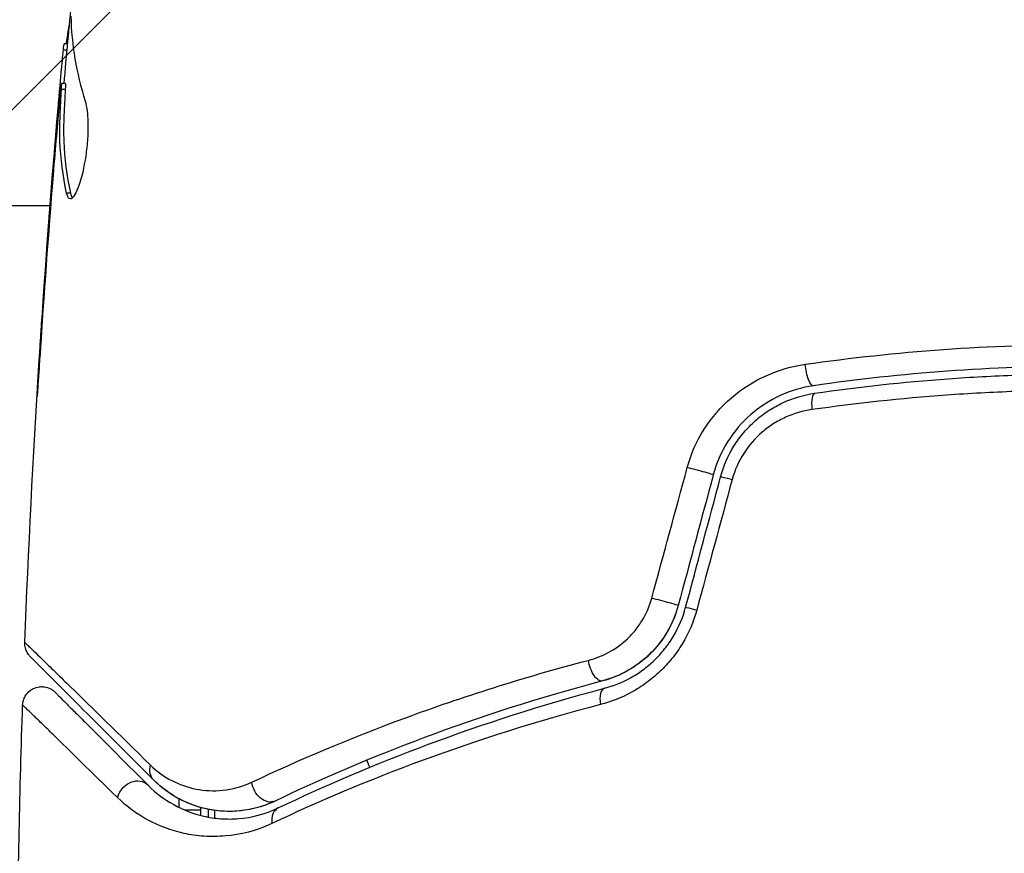
# Model space of a CAD drawing. Units: millimetres. Extents: x -3497 to 5325, y -5761 to 3438.
# Drawn here: x 3218 to 3244, y -3191 to -3169 of the extents above; entities that cross this region are included whole.
import ezdxf

# ---------------------------------------------------------------- set-up
doc = ezdxf.new("R2010")
doc.units = ezdxf.units.MM
doc.header["$LTSCALE"] = 20
doc.layers.add('2d', color=230, linetype='Continuous')
doc.layers.add('ASTMF3101-TrainingEnvelope_Hatch', color=222, linetype='Continuous')

msp = doc.modelspace()

# ---------------------------------------------------------------- hatches: boundary and pattern name
at = {"layer": 'ASTMF3101-TrainingEnvelope_Hatch'}
h = msp.add_hatch(dxfattribs=at)
h.set_pattern_fill('ANSI31', color=256, scale=100)
h.set_pattern_definition([(45, (3246, -1e-12), (-224.506, 224.506), [])])
h.paths.add_polyline_path([(145.693, 1448.62, 0.185699), (-196.266, 1339.271, 0.443514), (-1364.014, 700), (-1996.41, 700, 0.414214), (-2246.41, 450), (-2246.41, -450, 0.414214), (-1996.41, -700), (-1281.2, -700, 0.219565), (-1091, -612.247), (-1091, -2164.761, 0.238186), (-1070.679, -2205), (-1082, -2205), (-2082, -2205, 1), (-2082, -3205), (-1082, -3205), (-82, -3205, 0.015612), (-50.799, -3204.026), (-50.799, -3205, 0.414214), (-0.799, -3255), (2164.761, -3255, 0.414216), (2214.761, -3205), (2746, -3205), (3746, -3205, 0.414214), (4246, -2705, 0.414214), (3746, -2205), (3275.994, -2205, 0.239213), (3296.8, -2164), (3296.8, -651.19, 0.160232), (3445.2, -700), (4160.41, -700, 0.414214), (4410.41, -450), (4410.41, 450, 0.414214), (4160.41, 700), (3528.167, 700, 0.482983), (2252.804, 1293.663, 0.091799), (2075.993, 1337.082)])
h.paths.add_polyline_path([(2018.307, -366.558, 0.047587), (2113.2, -363.009), (2113.2, -2155), (9, -2155), (9, -255.294, 0.004248), (21.604, -246.698, 0.033499), (88.007, -255.02)], flags=16)
h.paths.add_polyline_path([(500, 2023.41, 1), (-500, 2023.41, 1)])
h.paths.add_polyline_path([(2664, 2023.41, 1), (1664, 2023.41, 1)])
h.paths.add_polyline_path([(-735.59, -3326.38, 0.414214), (-785.59, -3276.38), (-1378.41, -3276.38, 0.414214), (-1428.41, -3326.38), (-1428.41, -4795.98, 0.414214), (-1378.41, -4845.98), (-785.59, -4845.98, 0.414214), (-735.59, -4795.98)])
h.paths.add_polyline_path([(2899.59, -4795.98, 0.414214), (2949.59, -4845.98), (3542.41, -4845.98, 0.414214), (3592.41, -4795.98), (3592.41, -3326.38, 0.414214), (3542.41, -3276.38), (2949.59, -3276.38, 0.414214), (2899.59, -3326.38)])

# ---------------------------------------------------------------- linework, layer by layer
at = {"layer": '2d'}
for p, q in [((3219.31, -3169.508), (3219.218, -3169.508)), ((3219.295, -3169.673), (3219.197, -3169.673)), ((3219.249, -3170.549), (3219.149, -3170.549)), ((3219.246, -3170.7), (3219.146, -3170.7)), ((3219.086, -3171.111), (3219.067, -3171.111)), ((3218.976, -3172.355), (3218.962, -3172.355)), ((3219.385, -3173.418), (3219.283, -3173.418)), ((3199.303, -3173.75), (3218.85, -3173.75)), ((3218.636, -3176.853), (3218.627, -3176.853)), ((3222.24, -3189.541), (3222.24, -3189.316)), ((3222.8, -3189.539), (3222.8, -3189.608)), ((3222.8, -3189.608), (3222.388, -3189.608)), ((3223, -3189.587), (3223, -3189.786)), ((3223.163, -3189.615), (3223.163, -3189.816))]:
    msp.add_line(p, q, dxfattribs=at)
for start, end in [(201.5619, 205.3825), (211.6802, 211.6821)]:
    msp.add_arc((3229.948, -3187.2), 3, start, end, dxfattribs=at)
at = {"layer": '2d', "extrusion": (0, 0, -1)}
for centre, major_axis, ratio, start_param, end_param in [((3238.812, -3177.981), (-0.072, 0.495), 0.269641, 3.141593, 4.889681), ((3236.93, -3180.995), (-0.483, 0.129), 0.032323, 0, 1.184867), ((3236.013, -3184.417), (-0.483, 0.129), 0.013447, 0, 1.156444), ((3233.221, -3185.735), (-0.128, 0.483), 0.452672, 3.141593, 4.946014), ((3221.923, -3188.468), (0.354, 0.354), 0.819777, 3.141593, 4.110513), ((3224.537, -3188.918), (-0.215, 0.451), 0.738794, 3.141593, 5.143303)]:
    msp.add_ellipse(centre, major_axis=major_axis, ratio=ratio, start_param=start_param, end_param=end_param, dxfattribs=at)
at = {"layer": '2d'}
for centre, major_axis, ratio, start_param, end_param in [((3238.985, -3179.168), (-0.072, 0.495), 0.26225, 0, 1.398173), ((3235.771, -3180.684), (-0.483, 0.129), 0.020866, 3.141593, 5.143872), ((3234.854, -3184.106), (-0.483, 0.129), 0.001815, 3.141593, 5.172325), ((3233.528, -3186.895), (-0.128, 0.483), 0.440374, 0, 1.343345), ((3221.074, -3189.316), (0.354, 0.354), 0.858093, 0, 2.20525), ((3225.053, -3190.002), (-0.215, 0.451), 0.71706, 0, 1.149567)]:
    msp.add_ellipse(centre, major_axis=major_axis, ratio=ratio, start_param=start_param, end_param=end_param, dxfattribs=at)
for points in [[(3219.216, -3170.549), (3219.281, -3169.812), (3219.349, -3169.076), (3219.42, -3168.339)], [(3219.394, -3168.779), (3219.41, -3169.525), (3219.536, -3170.267), (3219.769, -3171.005)], [(3219.197, -3169.673), (3219.208, -3169.563), (3219.215, -3169.508), (3219.218, -3169.508)], [(3218.186, -3185.212), (3218.373, -3180.352), (3218.68, -3175.496), (3219.107, -3170.652)], [(3219.249, -3170.55), (3219.252, -3170.55), (3219.251, -3170.601), (3219.246, -3170.7)], [(3218.962, -3172.355), (3218.996, -3171.942), (3219.031, -3171.527), (3219.067, -3171.111)], [(3219.102, -3171.872), (3219.102, -3171.873), (3219.102, -3171.874), (3219.102, -3171.875)], [(3218.627, -3176.853), (3218.727, -3175.353), (3218.839, -3173.854), (3218.962, -3172.355)], [(3218.951, -3172.657), (3218.822, -3174.225), (3218.706, -3175.793), (3218.602, -3177.362)], [(3219.38, -3173.572), (3219.339, -3173.572), (3219.306, -3173.52), (3219.283, -3173.418)], [(3234.64, -3184.048), (3234.95, -3182.906), (3235.261, -3181.763), (3235.571, -3180.621)], [(3236.254, -3180.814), (3235.948, -3181.954), (3235.642, -3183.095), (3235.337, -3184.236)], [(3235.53, -3184.288), (3235.836, -3183.147), (3236.141, -3182.006), (3236.447, -3180.866)], [(3236.752, -3180.932), (3236.441, -3182.074), (3236.131, -3183.216), (3235.82, -3184.359)], [(3218.186, -3185.212), (3218.186, -3185.212), (3218.186, -3185.212), (3218.186, -3185.212)], [(3217.984, -3193.478), (3218.007, -3191.269), (3218.055, -3189.061), (3218.128, -3186.853)], [(3222.8, -3189.608), (3222.8, -3189.654), (3222.799, -3189.7), (3222.797, -3189.746)], [(3223, -3189.786), (3223, -3189.788), (3223, -3189.789), (3223, -3189.791)]]:
    msp.add_open_spline(points, degree=3, dxfattribs=at)
for points, knots in [([(3219.268, -3169.508), (3219.27, -3169.508), (3219.273, -3169.498), (3219.282, -3169.456), (3219.287, -3169.424), (3219.3, -3169.342), (3219.308, -3169.291), (3219.327, -3169.172), (3219.338, -3169.103), (3219.354, -3169.007), (3219.357, -3168.986), (3219.361, -3168.964)], [0, 0, 0, 0, 0.00032099, 0.00032099, 0.000641981, 0.000641981, 0.000962971, 0.000962971, 0.001283961, 0.001283961, 0.00137276, 0.00137276, 0.00137276, 0.00137276]), ([(3219.067, -3171.111), (3219.081, -3170.942), (3219.096, -3170.779), (3219.123, -3170.466), (3219.136, -3170.321), (3219.171, -3169.934), (3219.188, -3169.75), (3219.197, -3169.673)], [0, 0, 0, 0, 0.000502086, 0.000502086, 0.001004171, 0.001004171, 0.002008343, 0.002008343, 0.002008343, 0.002008343]), ([(3219.146, -3170.7), (3219.149, -3170.637), (3219.151, -3170.593), (3219.15, -3170.546), (3219.149, -3170.543), (3219.138, -3170.596), (3219.125, -3170.715), (3219.107, -3170.901)], [0, 0, 0, 0, 0.000405292, 0.000405292, 0.000810583, 0.000810583, 0.001621167, 0.001621167, 0.001621167, 0.001621167]), ([(3219.107, -3170.901), (3219.084, -3171.132), (3219.059, -3171.398), (3219.006, -3172), (3218.978, -3172.32), (3218.951, -3172.657)], [0, 0, 0, 0, 0.001013465, 0.001013465, 0.00202693, 0.00202693, 0.00202693, 0.00202693]), ([(3219.283, -3173.418), (3219.183, -3172.966), (3219.124, -3172.513), (3219.098, -3171.834), (3219.102, -3171.607), (3219.124, -3171.154), (3219.134, -3170.927), (3219.146, -3170.7)], [0, 0, 0, 0, 0.002938605, 0.002938605, 0.004407908, 0.004407908, 0.005877211, 0.005877211, 0.005877211, 0.005877211]), ([(3219.246, -3170.7), (3219.234, -3170.927), (3219.224, -3171.154), (3219.202, -3171.607), (3219.199, -3171.834), (3219.225, -3172.513), (3219.284, -3172.966), (3219.385, -3173.418)], [0, 0, 0, 0, 0.001469311, 0.001469311, 0.002938621, 0.002938621, 0.005877242, 0.005877242, 0.005877242, 0.005877242]), ([(3219.769, -3171.005), (3219.791, -3171.077), (3219.809, -3171.169), (3219.835, -3171.394), (3219.842, -3171.522), (3219.842, -3171.804), (3219.836, -3171.952), (3219.81, -3172.258), (3219.791, -3172.409), (3219.717, -3172.849), (3219.649, -3173.107), (3219.507, -3173.472), (3219.437, -3173.572), (3219.38, -3173.572)], [0, 0, 0, 0, 0.000456133, 0.000456133, 0.000912267, 0.000912267, 0.0013684, 0.0013684, 0.001824534, 0.001824534, 0.0027368, 0.0027368, 0.003649067, 0.003649067, 0.003649067, 0.003649067]), ([(3219.385, -3173.418), (3219.396, -3173.469), (3219.41, -3173.507), (3219.429, -3173.537), (3219.432, -3173.541), (3219.435, -3173.545)], [0, 0, 0, 0, 0.0003297632, 0.0003297632, 0.0003852274, 0.0003852274, 0.0003852274, 0.0003852274]), ([(3218.508, -3178.761), (3218.508, -3178.761), (3218.508, -3178.749), (3218.511, -3178.698), (3218.513, -3178.66), (3218.521, -3178.511), (3218.53, -3178.364), (3218.546, -3178.094), (3218.553, -3177.994), (3218.566, -3177.786), (3218.573, -3177.676), (3218.588, -3177.445), (3218.595, -3177.328), (3218.611, -3177.092), (3218.619, -3176.971), (3218.627, -3176.853)], [0.002335629, 0.002335629, 0.002335629, 0.002335629, 0.002691247, 0.002691247, 0.003046864, 0.003046864, 0.003758098, 0.003758098, 0.004113716, 0.004113716, 0.004469333, 0.004469333, 0.00482495, 0.00482495, 0.005180567, 0.005180567, 0.005180567, 0.005180567]), ([(3218.602, -3177.362), (3218.59, -3177.557), (3218.577, -3177.741), (3218.555, -3178.084), (3218.545, -3178.236), (3218.528, -3178.491), (3218.521, -3178.591), (3218.514, -3178.693), (3218.512, -3178.718), (3218.509, -3178.753), (3218.508, -3178.761), (3218.508, -3178.761)], [0, 0, 0, 0, 0.000583907, 0.000583907, 0.001167815, 0.001167815, 0.001751722, 0.001751722, 0.002043676, 0.002043676, 0.002335629, 0.002335629, 0.002335629, 0.002335629]), ([(3238.668, -3177.912), (3239.863, -3177.741), (3241.072, -3177.611), (3243.515, -3177.436), (3244.75, -3177.391), (3246, -3177.391)], [0, 0, 0, 0, 0.003710992, 0.003710992, 0.007421983, 0.007421983, 0.007421983, 0.007421983]), ([(3235.571, -3180.621), (3235.669, -3180.261), (3235.818, -3179.925), (3236.215, -3179.302), (3236.456, -3179.026), (3237.283, -3178.315), (3237.958, -3178.014), (3238.668, -3177.912)], [0, 0, 0, 0, 0.001102852, 0.001102852, 0.002205705, 0.002205705, 0.004411409, 0.004411409, 0.004411409, 0.004411409]), ([(3253.116, -3178.475), (3251.958, -3178.307), (3250.786, -3178.178), (3249.003, -3178.048), (3248.404, -3178.016), (3247.199, -3177.972), (3246.59, -3177.961), (3244.774, -3177.961), (3243.577, -3178.006), (3241.211, -3178.179), (3240.041, -3178.307), (3238.884, -3178.475)], [0, 0, 0, 0, 0.0036116, 0.0036116, 0.0054174, 0.0054174, 0.0072232, 0.0072232, 0.01083479, 0.01083479, 0.01444639, 0.01444639, 0.01444639, 0.01444639]), ([(3238.913, -3178.673), (3240.068, -3178.505), (3241.237, -3178.377), (3243.014, -3178.248), (3243.61, -3178.215), (3244.81, -3178.171), (3245.416, -3178.161), (3247.22, -3178.161), (3248.41, -3178.206), (3250.766, -3178.378), (3251.933, -3178.505), (3253.087, -3178.673)], [0, 0, 0, 0, 0.0035954, 0.0035954, 0.00539309, 0.00539309, 0.00719079, 0.00719079, 0.01078619, 0.01078619, 0.01438158, 0.01438158, 0.01438158, 0.01438158]), ([(3238.884, -3178.475), (3238.28, -3178.563), (3237.707, -3178.823), (3237.005, -3179.437), (3236.8, -3179.676), (3236.463, -3180.214), (3236.337, -3180.504), (3236.254, -3180.814)], [0, 0, 0, 0, 0.001914168, 0.001914168, 0.002871252, 0.002871252, 0.003828336, 0.003828336, 0.003828336, 0.003828336]), ([(3236.447, -3180.866), (3236.524, -3180.579), (3236.644, -3180.304), (3236.875, -3179.932), (3236.961, -3179.814), (3237.151, -3179.59), (3237.255, -3179.485), (3237.472, -3179.294), (3237.587, -3179.206), (3237.83, -3179.049), (3237.958, -3178.978), (3238.352, -3178.796), (3238.626, -3178.715), (3238.913, -3178.673)], [0, 0, 0, 0, 0.000889055, 0.000889055, 0.001333583, 0.001333583, 0.00177811, 0.00177811, 0.002222638, 0.002222638, 0.002667165, 0.002667165, 0.00355622, 0.00355622, 0.00355622, 0.00355622]), ([(3246, -3178.593), (3245.394, -3178.593), (3244.784, -3178.604), (3243.575, -3178.647), (3242.975, -3178.68), (3241.185, -3178.808), (3240.008, -3178.935), (3238.845, -3179.102)], [0.007238896, 0.007238896, 0.007238896, 0.007238896, 0.009039719, 0.009039719, 0.010840543, 0.010840543, 0.01444219, 0.01444219, 0.01444219, 0.01444219]), ([(3238.845, -3179.102), (3238.605, -3179.136), (3238.374, -3179.203), (3238.042, -3179.352), (3237.934, -3179.41), (3237.728, -3179.54), (3237.631, -3179.613), (3237.353, -3179.851), (3237.187, -3180.041), (3236.922, -3180.457), (3236.818, -3180.689), (3236.752, -3180.932)], [0, 0, 0, 0, 0.000743635, 0.000743635, 0.001115453, 0.001115453, 0.00148727, 0.00148727, 0.002230905, 0.002230905, 0.00297454, 0.00297454, 0.00297454, 0.00297454]), ([(3232.978, -3185.679), (3233.163, -3185.631), (3233.342, -3185.561), (3233.687, -3185.372), (3233.853, -3185.253), (3234.074, -3185.044), (3234.144, -3184.969), (3234.275, -3184.807), (3234.336, -3184.72), (3234.499, -3184.451), (3234.583, -3184.255), (3234.64, -3184.048)], [0, 0, 0, 0, 0.000634395, 0.000634395, 0.00126879, 0.00126879, 0.001585988, 0.001585988, 0.001903186, 0.001903186, 0.002537581, 0.002537581, 0.002537581, 0.002537581]), ([(3235.82, -3184.359), (3235.735, -3184.672), (3235.609, -3184.965), (3235.362, -3185.376), (3235.269, -3185.507), (3235.072, -3185.752), (3234.966, -3185.867), (3234.74, -3186.081), (3234.62, -3186.181), (3234.372, -3186.362), (3234.244, -3186.442), (3233.85, -3186.658), (3233.572, -3186.767), (3233.291, -3186.84)], [0, 0, 0, 0, 0.000958015, 0.000958015, 0.001437023, 0.001437023, 0.001916031, 0.001916031, 0.002395039, 0.002395039, 0.002874046, 0.002874046, 0.003832062, 0.003832062, 0.003832062, 0.003832062]), ([(3235.337, -3184.236), (3235.272, -3184.476), (3235.177, -3184.707), (3234.92, -3185.146), (3234.764, -3185.344), (3234.404, -3185.694), (3234.205, -3185.84), (3233.785, -3186.074), (3233.567, -3186.16), (3233.349, -3186.218)], [0, 0, 0, 0, 0.000754737, 0.000754737, 0.001509473, 0.001509473, 0.00226421, 0.00226421, 0.003018947, 0.003018947, 0.003018947, 0.003018947]), ([(3235.337, -3184.236), (3235.271, -3184.482), (3235.172, -3184.715), (3234.982, -3185.039), (3234.91, -3185.144), (3234.756, -3185.34), (3234.673, -3185.432), (3234.498, -3185.602), (3234.406, -3185.681), (3234.211, -3185.827), (3234.108, -3185.894), (3233.794, -3186.07), (3233.576, -3186.158), (3233.349, -3186.218)], [0, 0, 0, 0, 0.000765347, 0.000765347, 0.00114802, 0.00114802, 0.001530694, 0.001530694, 0.001913367, 0.001913367, 0.00229604, 0.00229604, 0.003061387, 0.003061387, 0.003061387, 0.003061387]), ([(3233.4, -3186.411), (3233.633, -3186.349), (3233.865, -3186.258), (3234.196, -3186.075), (3234.303, -3186.006), (3234.512, -3185.853), (3234.614, -3185.767), (3234.805, -3185.584), (3234.895, -3185.486), (3235.062, -3185.276), (3235.14, -3185.163), (3235.351, -3184.809), (3235.458, -3184.557), (3235.53, -3184.288)], [0, 0, 0, 0, 0.000832155, 0.000832155, 0.001248232, 0.001248232, 0.001664309, 0.001664309, 0.002080386, 0.002080386, 0.002496464, 0.002496464, 0.003328618, 0.003328618, 0.003328618, 0.003328618]), ([(3218.332, -3185.584), (3218.316, -3185.567), (3218.3, -3185.549), (3218.271, -3185.511), (3218.259, -3185.492), (3218.228, -3185.436), (3218.213, -3185.399), (3218.19, -3185.312), (3218.184, -3185.261), (3218.186, -3185.212)], [0, 0, 0, 0, 0.00716492, 0.00716492, 0.01418503, 0.01418503, 0.02611916, 0.02611916, 0.04109674, 0.04109674, 0.04109674, 0.04109674]), ([(3218.186, -3185.212), (3218.186, -3185.212), (3218.191, -3185.216), (3218.205, -3185.23), (3218.212, -3185.237), (3218.227, -3185.251), (3218.23, -3185.254), (3218.237, -3185.261), (3218.24, -3185.264), (3218.255, -3185.277), (3218.279, -3185.3), (3218.393, -3185.409), (3218.522, -3185.534), (3218.793, -3185.797), (3218.897, -3185.898), (3219.126, -3186.122), (3219.252, -3186.245), (3219.937, -3186.914), (3220.645, -3187.607), (3221.484, -3188.429)], [0.02456002, 0.02456002, 0.02456002, 0.02456002, 0.02999101, 0.02999101, 0.03299011, 0.03299011, 0.03373989, 0.03373989, 0.03448967, 0.03448967, 0.03598922, 0.03598922, 0.03898832, 0.03898832, 0.04048787, 0.04048787, 0.04198742, 0.04198742, 0.04798562, 0.04798562, 0.04798562, 0.04798562]), ([(3221.569, -3188.821), (3220.742, -3187.994), (3220.048, -3187.3), (3219.379, -3186.631), (3219.255, -3186.507), (3219.029, -3186.281), (3218.927, -3186.179), (3218.659, -3185.911), (3218.532, -3185.784), (3218.422, -3185.674), (3218.399, -3185.651), (3218.381, -3185.633), (3218.375, -3185.627), (3218.358, -3185.61), (3218.351, -3185.603), (3218.337, -3185.589), (3218.332, -3185.584), (3218.332, -3185.584)], [0, 0, 0, 0, 0.00604989, 0.00604989, 0.00756236, 0.00756236, 0.00907483, 0.00907483, 0.01209978, 0.01209978, 0.01361225, 0.01361225, 0.01512472, 0.01512472, 0.01814967, 0.01814967, 0.02364717, 0.02364717, 0.02364717, 0.02364717]), ([(3224.145, -3188.874), (3225.366, -3188.3), (3226.714, -3187.726), (3229.654, -3186.641), (3231.247, -3186.13), (3232.978, -3185.679)], [0, 0, 0, 0, 0.00590649, 0.00590649, 0.01181297, 0.01181297, 0.01181297, 0.01181297]), ([(3218.128, -3186.853), (3218.129, -3186.799), (3218.14, -3186.745), (3218.172, -3186.66), (3218.189, -3186.626), (3218.24, -3186.549), (3218.278, -3186.507), (3218.348, -3186.453), (3218.376, -3186.436), (3218.455, -3186.397), (3218.509, -3186.38), (3218.596, -3186.369), (3218.629, -3186.368), (3218.717, -3186.374), (3218.772, -3186.387), (3218.852, -3186.422), (3218.881, -3186.437), (3218.935, -3186.474), (3218.959, -3186.494), (3218.981, -3186.516)], [0, 0, 0, 0, 0.0160984, 0.0160984, 0.0273867, 0.0273867, 0.0437913, 0.0437913, 0.0537983, 0.0537983, 0.0702332, 0.0702332, 0.0801032, 0.0801032, 0.0965411, 0.0965411, 0.1063987, 0.1063987, 0.1157817, 0.1157817, 0.1157817, 0.1157817]), ([(3233.349, -3186.218), (3231.66, -3186.665), (3230.11, -3187.17), (3227.249, -3188.24), (3225.939, -3188.805), (3224.752, -3189.37)], [0, 0, 0, 0, 0.00577336, 0.00577336, 0.01154671, 0.01154671, 0.01154671, 0.01154671]), ([(3224.838, -3189.55), (3226.043, -3188.977), (3227.359, -3188.411), (3230.209, -3187.348), (3231.743, -3186.85), (3233.4, -3186.411)], [0, 0, 0, 0, 0.00561537, 0.00561537, 0.01123074, 0.01123074, 0.01123074, 0.01123074]), ([(3218.981, -3186.516), (3218.981, -3186.516), (3218.985, -3186.519), (3218.995, -3186.53), (3219, -3186.535), (3219.011, -3186.546), (3219.016, -3186.551), (3219.024, -3186.559), (3219.027, -3186.562), (3219.033, -3186.568), (3219.036, -3186.571), (3219.071, -3186.606), (3219.147, -3186.682), (3219.33, -3186.865), (3219.403, -3186.938), (3219.569, -3187.104), (3219.663, -3187.197), (3220.177, -3187.712), (3220.739, -3188.274), (3221.428, -3188.963)], [0.02275047, 0.02275047, 0.02275047, 0.02275047, 0.02787328, 0.02787328, 0.0306606, 0.0306606, 0.03205427, 0.03205427, 0.0327511, 0.0327511, 0.03344793, 0.03344793, 0.03623526, 0.03623526, 0.03762892, 0.03762892, 0.03902259, 0.03902259, 0.04459724, 0.04459724, 0.04459724, 0.04459724]), ([(3220.62, -3189.281), (3219.923, -3188.599), (3219.354, -3188.042), (3218.831, -3187.532), (3218.736, -3187.44), (3218.566, -3187.275), (3218.492, -3187.202), (3218.304, -3187.02), (3218.224, -3186.944), (3218.185, -3186.908), (3218.181, -3186.904), (3218.175, -3186.899), (3218.172, -3186.896), (3218.164, -3186.888), (3218.159, -3186.883), (3218.147, -3186.872), (3218.142, -3186.867), (3218.131, -3186.857), (3218.128, -3186.853), (3218.128, -3186.853)], [0, 0, 0, 0, 0.00567223, 0.00567223, 0.00709029, 0.00709029, 0.00850835, 0.00850835, 0.01134447, 0.01134447, 0.0120535, 0.0120535, 0.01276253, 0.01276253, 0.01418058, 0.01418058, 0.0170167, 0.0170167, 0.02223711, 0.02223711, 0.02223711, 0.02223711]), ([(3233.291, -3186.84), (3231.62, -3187.276), (3230.075, -3187.77), (3227.205, -3188.826), (3225.881, -3189.389), (3224.67, -3189.958)], [0, 0, 0, 0, 0.00567021, 0.00567021, 0.01134043, 0.01134043, 0.01134043, 0.01134043]), ([(3221.484, -3188.429), (3221.656, -3188.598), (3221.842, -3188.73), (3222.241, -3188.936), (3222.454, -3189.011), (3222.905, -3189.099), (3223.14, -3189.112), (3223.629, -3189.06), (3223.886, -3188.995), (3224.145, -3188.874)], [0, 0, 0, 0, 0.001256209, 0.001256209, 0.002512418, 0.002512418, 0.003768626, 0.003768626, 0.005024835, 0.005024835, 0.005024835, 0.005024835]), ([(3221.428, -3188.963), (3221.629, -3189.164), (3221.851, -3189.33), (3222.337, -3189.599), (3222.599, -3189.702), (3223.025, -3189.799), (3223.172, -3189.822), (3223.479, -3189.844), (3223.639, -3189.845), (3224.131, -3189.803), (3224.476, -3189.723), (3224.838, -3189.55)], [0, 0, 0, 0, 0.001864837, 0.001864837, 0.003729674, 0.003729674, 0.004662092, 0.004662092, 0.00559451, 0.00559451, 0.007459347, 0.007459347, 0.007459347, 0.007459347]), ([(3224.752, -3189.37), (3224.543, -3189.469), (3224.345, -3189.533), (3223.97, -3189.616), (3223.793, -3189.636), (3223.287, -3189.649), (3222.994, -3189.599), (3222.476, -3189.442), (3222.252, -3189.333), (3221.865, -3189.09), (3221.702, -3188.954), (3221.569, -3188.821)], [0, 0, 0, 0, 0.001140977, 0.001140977, 0.002281954, 0.002281954, 0.004563907, 0.004563907, 0.006845861, 0.006845861, 0.009127814, 0.009127814, 0.009127814, 0.009127814]), ([(3224.752, -3189.37), (3224.45, -3189.514), (3224.145, -3189.593), (3223.561, -3189.657), (3223.279, -3189.642), (3222.871, -3189.562), (3222.738, -3189.525), (3222.482, -3189.433), (3222.358, -3189.379), (3221.998, -3189.188), (3221.775, -3189.027), (3221.569, -3188.821)], [0, 0, 0, 0, 0.001348017, 0.001348017, 0.002696033, 0.002696033, 0.003370042, 0.003370042, 0.00404405, 0.00404405, 0.005392066, 0.005392066, 0.005392066, 0.005392066]), ([(3224.67, -3189.958), (3224.25, -3190.155), (3223.846, -3190.251), (3223.265, -3190.303), (3223.075, -3190.305), (3222.71, -3190.281), (3222.534, -3190.255), (3222.026, -3190.145), (3221.712, -3190.027), (3221.129, -3189.713), (3220.861, -3189.517), (3220.62, -3189.281)], [0, 0, 0, 0, 0.001968794, 0.001968794, 0.002953191, 0.002953191, 0.003937588, 0.003937588, 0.005906382, 0.005906382, 0.007875176, 0.007875176, 0.007875176, 0.007875176])]:
    msp.add_open_spline(points, degree=3, knots=knots, dxfattribs=at)

doc.saveas('drawing.dxf')
